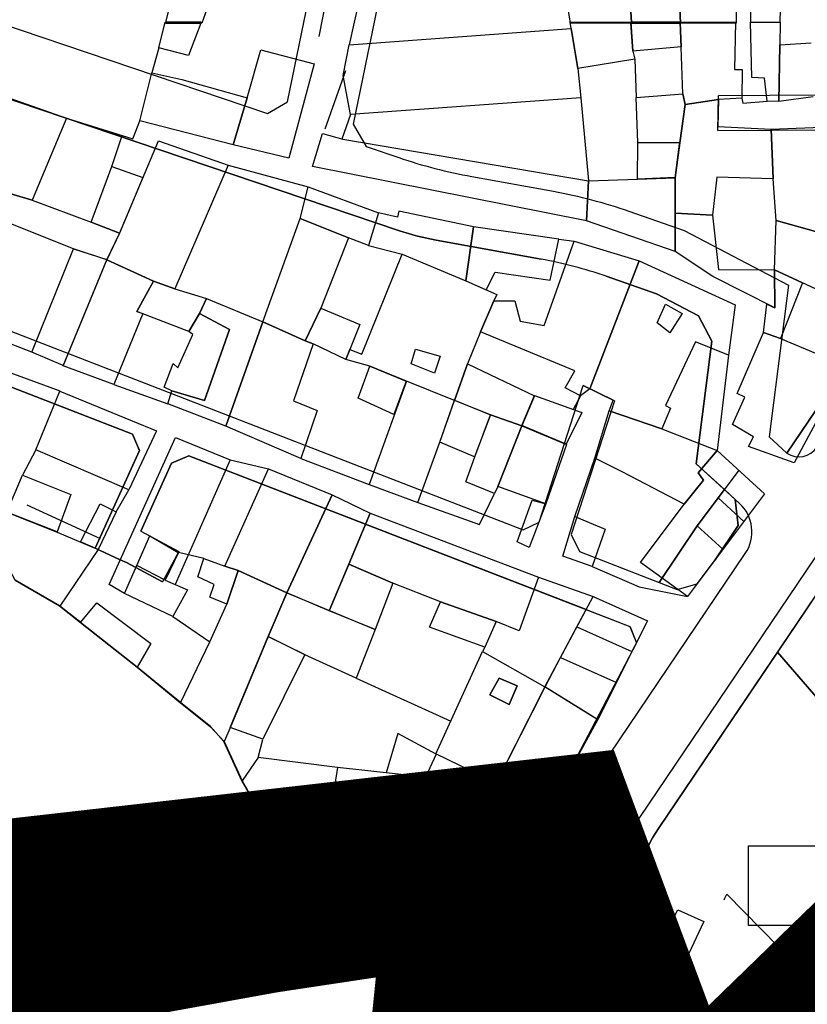
# Model space of a CAD drawing. Units: millimetres. Extents: x -2977 to 2504, y 1568 to 8727.
# Drawn here: x -967 to -876, y 4131 to 4245 of the extents above; entities that cross this region are included whole.
import ezdxf

# ---------------------------------------------------------------- set-up
doc = ezdxf.new("R2010")
doc.units = ezdxf.units.MM
doc.linetypes.add('ACAD_ISO02W100', pattern=[15, 12, -3])
doc.linetypes.add('ACAD_ISO09W100', pattern=[45, 24, -3, 6, -3, 6, -3])
doc.layers.add('CADR', color=7, linetype='Continuous')
doc.layers.add('P001', color=50, linetype='Continuous')

msp = doc.modelspace()

# ---------------------------------------------------------------- hatches: boundary and pattern name
at = {"layer": 'CADR', "ltscale": 100}
h = msp.add_hatch(color=251, dxfattribs=at)
h.dxf.hatch_style = 1
edge = h.paths.add_edge_path()
edge.add_arc((-876.2314343342955, 4140.330738895865), 31.99999999993431, 178.7710801217533, 197.9026478238187, ccw=False)
edge.add_line((-908.2240738700002, 4141.017044610727), (-910.1012462097074, 4142.788849774664))
edge.add_line((-910.1012462097074, 4142.788849774664), (-914.2524284555202, 4111.364951641217))
edge.add_line((-914.2524284555202, 4111.364951641217), (-909.2251585372812, 4111.242552914109))
edge.add_line((-909.2251585372812, 4111.242552914109), (-906.6820006995781, 4130.493919896345))

# ---------------------------------------------------------------- linework, layer by layer
at = {"color": 240, "linetype": 'ACAD_ISO02W100', "lineweight": 90, "true_color": 0xed1f24, "const_width": 20}
msp.add_lwpolyline([(-917.4202228042705, 4115.585055222735), (-914.3601549170853, 4146.061996272299), (-938.667048513511, 4142.392200093251), (-967.5647595671471, 4137.154420758598), (-972.9369140313938, 4136.446246573236), (-990.3766602291726, 4141.87734005088), (-997.3766418479208, 4147.733347507194), (-1012.640622547216, 4169.576512586791), (-1024.290509811894, 4187.301336912438), (-1013.118016135035, 4214.387502461206), (-995.8407225180708, 4264.647008369677), (-982.7864342312678, 4260.817609003745), (-973.0899813493888, 4292.689769910183), (-967.6350510351767, 4308.472718110774), (-949.5995103827445, 4343.850346416701), (-975.25917009759, 4364.543098755646), (-993.8354865580914, 4387.140842200723), (-943.1608237823821, 4416.933074303903), (-862.481209818041, 4466.927564817946)], dxfattribs=at)
at = {"layer": 'CADR', "color": 251, "ltscale": 100, "extrusion": (-0.0008075802919268002, 0.0013834629127887, 0.9999987169213974)}
for p, q in [((-924.9729499640032, 4259.315836444415), (-928.0969020102723, 4245.04784768346)), ((-882.2849663191103, 4252.248876190662), (-882.1339688495593, 4245.047883197582)), ((-878.6859699739232, 4245.047885863492), (-878.6459694714374, 4246.543884463992)), ((-928.0971902272522, 4245.047395857434), (-928.6732427969191, 4242.416397930041)), ((-903.0644052140503, 4245.047415200538), (-896.0053077206333, 4245.047420654829)), ((-902.9572505337512, 4244.299415998077), (-903.0644052140503, 4245.047415200538)), ((-896.0053077206333, 4245.047420654829), (-895.7802537804323, 4241.669424061582)), ((-890.3181966871573, 4245.047425050207), (-883.8738768182325, 4245.047430029522)), ((-890.1792554390943, 4242.156427923973), (-890.3181966871573, 4245.047425050207)), ((-883.8738768182325, 4245.047430029522), (-884.0002583440012, 4239.573435169562)), ((-882.1347190247702, 4245.047431372024), (-878.6867101391631, 4245.047434036537)), ((-882.0002593260813, 4238.615437632345), (-882.1347190247702, 4245.047431372024)), ((-882.1339688495593, 4245.047883197582), (-878.6859699739232, 4245.047885863492)), ((-878.6867101391631, 4245.047434036537), (-878.7582590789623, 4242.401436513207)), ((-928.6732427969191, 4242.416397930506), (-902.9572505337512, 4244.299415998077)), ((-902.1712523838592, 4239.674421032341), (-902.9572505337512, 4244.299415998077)), ((-902.9572505337512, 4244.299415998077), (-902.1712523837432, 4239.674421032341)), ((-929.3812437874822, 4238.87140077577), (-928.6732427969191, 4242.416397930506)), ((-878.7582590789623, 4242.401436513207), (-878.8602613085034, 4235.834442719735)), ((-878.8602613083872, 4235.834442719735), (-878.7582590789623, 4242.401436514139)), ((-878.7582590789623, 4242.401436514139), (-875.1172601763483, 4242.66243907801)), ((-950.7672357130882, 4242.065381194383), (-951.5862364496663, 4239.152383349288)), ((-940.5212410524343, 4236.26639466026), (-938.9422396494863, 4241.832390554167)), ((-938.9422396494863, 4241.832390554167), (-932.7472422323283, 4240.199396903544)), ((-895.7802537804323, 4241.669424061582), (-895.5552541754532, 4240.735425129917)), ((-889.9812573728934, 4236.731433268554), (-890.1792554390943, 4242.156427923973)), ((-932.7472422323283, 4240.199396903544), (-935.6702450382384, 4229.28940508553)), ((-895.5552541754532, 4240.735425129917), (-902.1712523838592, 4239.674421032341)), ((-895.5552541755692, 4240.735425129917), (-895.3882557612462, 4236.291429511653)), ((-952.9622379160803, 4233.594387604773), (-951.5862364497823, 4239.152383349288)), ((-951.5862364497823, 4239.152383349288), (-948.1102378470914, 4238.386386768344)), ((-902.1712523837432, 4239.674421032341), (-901.8012536785193, 4236.266424579464)), ((-884.0002583440012, 4239.573435169562), (-883.1282586411194, 4239.536435880616)), ((-883.1282586411194, 4239.536435880616), (-883.1552597687203, 4236.238439015029)), ((-948.1102378470914, 4238.386386768344), (-940.5212410524343, 4236.26639466026)), ((-928.5362456230303, 4234.343405761674), (-929.3812437874822, 4238.87140077577)), ((-880.5072598308413, 4238.564438833773), (-882.0002593260813, 4238.615437632345)), ((-880.2282608483304, 4235.874441624071), (-880.5072598308413, 4238.564438833773)), ((-970.8132308544682, 4237.194370365618), (-961.4592350415271, 4233.895380751148)), ((-895.3882557612462, 4236.291429510724), (-889.9812573728934, 4236.731433267157)), ((-889.7202578900701, 4235.477434670005), (-889.9812573728934, 4236.731433268554)), ((-889.9812573728934, 4236.731433267157), (-889.7158640797802, 4235.479886802295)), ((-940.5212410524343, 4236.26639466026), (-942.1282424058384, 4230.817398633726)), ((-942.1282424058384, 4230.817398633726), (-940.5212410524343, 4236.26639466026)), ((-940.5212410524343, 4236.26639466026), (-940.5212410524343, 4236.26639466026)), ((-901.8012536785193, 4236.266424579464), (-928.5362456230303, 4234.343405761674)), ((-901.8012536786352, 4236.266424578997), (-900.9212572808703, 4226.644434467342)), ((-895.1992576217833, 4231.070434653583), (-895.3882557612462, 4236.291429510724)), ((-885.8732589382062, 4236.076437069021), (-889.7202578900701, 4235.477434670005)), ((-889.7202578900701, 4235.477434670005), (-885.8732589382062, 4236.076437069021)), ((-885.8732589382062, 4236.076437069021), (-885.9382599998592, 4232.933440028142)), ((-883.1552597687203, 4236.238439015029), (-885.8732589382062, 4236.076437069021)), ((-883.1552597687203, 4236.238439014099), (-883.0142600153433, 4235.655439680826)), ((-883.0142600153433, 4235.655439680826), (-880.2282608483304, 4235.874441624071)), ((-878.8602613085034, 4235.834442719735), (-880.2282608483304, 4235.874441624071)), ((-874.8782624176324, 4236.383445271674), (-878.8602613083872, 4235.834442719735)), ((-889.7158640797802, 4235.479886802295), (-890.3397471441513, 4231.047715018885)), ((-890.3382592141952, 4231.04943843038), (-889.7202578900701, 4235.477434670005)), ((-961.4592350415271, 4233.895380751148), (-965.4672370022254, 4224.411386729601)), ((-961.4592350415271, 4233.895380750682), (-953.7662383709194, 4231.513388974974)), ((-953.7662383709194, 4231.513388974974), (-952.9622379160803, 4233.594387604773)), ((-942.1282424058384, 4230.817398633726), (-952.9622379160803, 4233.594387604773)), ((-928.5362456230303, 4234.343405761674), (-929.5471012244323, 4231.483557104983)), ((-932.9232462727323, 4228.306408150505), (-931.7852453299654, 4232.119405380832)), ((-931.7852453299654, 4232.119405380832), (-929.4042463338792, 4231.459407851484)), ((-885.9382599998592, 4232.933440028142), (-879.7312621317194, 4232.620445122394)), ((-879.7312621317194, 4232.620445122859), (-872.8892642618243, 4232.913450129712)), ((-879.7312621317194, 4232.620445122394), (-879.497264187559, 4226.875450800556)), ((-879.497264187559, 4226.875450801022), (-879.7312621317194, 4232.620445122859)), ((-956.1992386871802, 4228.293390176643), (-955.0150666218344, 4231.90006515003)), ((-955.3345102901892, 4220.553267052781), (-950.7982394199441, 4231.277391494169)), ((-950.7982394199441, 4231.277391494169), (-942.7102430298783, 4228.455400444949)), ((-929.4042463338792, 4231.459407851484), (-900.9212572808703, 4226.644434467342)), ((-890.3397471441513, 4231.047715018885), (-895.1992576217833, 4231.070434653583)), ((-890.3612213897372, 4230.885050282731), (-890.3382592141952, 4231.04943843038)), ((-935.6702450382384, 4229.28940508553), (-942.1282424058384, 4230.817398633726)), ((-890.886260427892, 4227.008441874208), (-890.3612213897372, 4230.885050282731)), ((-942.7102430298783, 4228.455400444949), (-948.9222459438113, 4214.119409363633)), ((-942.7102430297614, 4228.455400444485), (-933.4582469065292, 4225.960409981116)), ((-901.1632587955194, 4222.01943870672), (-932.9232462727323, 4228.306408150505)), ((-901.1632587955194, 4222.019438706256), (-900.9212572808703, 4226.644434466874)), ((-900.9212572808703, 4226.644434467342), (-901.1632587955194, 4222.01943870672)), ((-900.9212572808703, 4226.644434466874), (-895.2442590710793, 4226.821438685443)), ((-900.9212572808703, 4226.644434467342), (-900.9212572808703, 4226.644434467342)), ((-895.2442590710793, 4226.821438685443), (-890.886260427892, 4227.008441874676)), ((-890.886260427892, 4227.008441874676), (-890.8881435813473, 4222.906259634915)), ((-890.8877681428653, 4222.905827005311), (-890.886260427892, 4227.008441874208)), ((-886.0442619870971, 4227.06544556088), (-886.5462633399384, 4222.66444938482)), ((-879.497264187559, 4226.875450800556), (-886.0442619870971, 4227.06544556088)), ((-879.1592659566174, 4222.060455670498), (-879.497264187559, 4226.875450801022)), ((-965.4672370022254, 4224.411386729601), (-971.5832343823363, 4226.227380265866)), ((-971.5832343823363, 4226.227380265866), (-965.4672370022254, 4224.411386729601)), ((-934.3812478733103, 4222.281412789982), (-933.4582469065292, 4225.960409981582)), ((-933.4582469065292, 4225.960409981582), (-925.2752506245251, 4222.914419219745)), ((-965.4672370022254, 4224.411386729601), (-958.5902401334693, 4221.832394511821)), ((-960.6522405274532, 4218.73739587973), (-972.7502349208892, 4223.559381917037)), ((-922.9352513207211, 4223.108420841779), (-923.0962515082301, 4222.41142138458)), ((-914.2672547736522, 4221.290429279125), (-922.9352513207211, 4223.108420841779)), ((-938.6902505972043, 4210.297420927707), (-934.3812478733103, 4222.281412790448)), ((-928.7722504836363, 4220.013419293717), (-934.3812478733103, 4222.281412789982)), ((-934.3812478733103, 4222.281412790448), (-928.7722504835203, 4220.013419293251)), ((-925.2752506245251, 4222.914419219745), (-926.4612515411661, 4219.131421922158)), ((-925.2752506245251, 4222.914419219745), (-926.4612515411661, 4219.131421922158)), ((-923.0962515082301, 4222.41142138458), (-925.2752506245251, 4222.914419219745)), ((-890.8792633783391, 4218.451450068421), (-901.1632587955194, 4222.019438706256)), ((-890.8881435813473, 4222.906259634915), (-890.8792633783391, 4218.451450068421)), ((-890.8792633783391, 4218.451450068887), (-890.8877681428653, 4222.905827005777)), ((-890.8877681428653, 4222.905827005777), (-886.5462633399384, 4222.664449384352)), ((-886.5462633399384, 4222.66444938482), (-890.8877681428653, 4222.905827005311)), ((-886.5462633399384, 4222.664449384352), (-885.8512657344193, 4216.372455942362)), ((-879.3422678691661, 4216.337461004883), (-879.1592659566174, 4222.060455670498)), ((-872.6642687118233, 4220.211462458979), (-879.1592659566174, 4222.060455670498)), ((-879.1592659566174, 4222.060455670498), (-872.6642687117071, 4220.211462458979)), ((-958.5902401334693, 4221.832394511821), (-955.3212416367692, 4220.563398252625)), ((-915.1442566446583, 4215.030434591148), (-914.2672547736522, 4221.290429279125)), ((-914.2672547736522, 4221.290429279125), (-915.1442566446583, 4215.030434591148)), ((-904.3832584796562, 4219.889438258402), (-914.2672547736522, 4221.290429279125)), ((-955.3212416367692, 4220.563398252625), (-956.7722422217573, 4217.49240007057)), ((-956.7722422218742, 4217.492400071034), (-955.3345102901892, 4220.553267052781)), ((-928.7722504835203, 4220.013419293251), (-931.9542522482893, 4211.880424617708)), ((-926.4612515411661, 4219.131421922158), (-928.7722504836363, 4220.013419293717)), ((-906.0772613855163, 4209.852446554146), (-902.6002591394442, 4219.661439852242)), ((-905.3732597985161, 4215.124442051548), (-904.3832584796562, 4219.889438258402)), ((-904.3832584795391, 4219.889438257004), (-902.6002591394442, 4219.661439852242)), ((-902.6002591394442, 4219.661439852242), (-895.0512623915072, 4217.367447881878)), ((-956.7722422217573, 4217.49240007057), (-960.6522405274532, 4218.73739587973)), ((-926.4612515411661, 4219.131421922158), (-922.5202531652844, 4218.147425910376)), ((-886.5182657989294, 4215.553456211381), (-890.8792633783391, 4218.451450068887)), ((-961.8612447972503, 4205.201407900464), (-956.7722422217573, 4217.49240007057)), ((-951.3592448413924, 4215.012406625703), (-956.7722422218742, 4217.492400071034)), ((-956.7722422217573, 4217.49240007057), (-951.3592448412762, 4215.012406625703)), ((-927.2052556420763, 4206.525433411272), (-922.5202531654013, 4218.14742590991)), ((-922.5202531652844, 4218.147425910376), (-915.1442566446583, 4215.030434591148)), ((-922.5202531654013, 4218.14742590991), (-915.1442566445421, 4215.030434591148)), ((-900.7722656375354, 4202.532457656145), (-895.0512623915072, 4217.367447881878)), ((-895.0512623915072, 4217.367447881878), (-900.7722656374194, 4202.532457656145)), ((-895.0512623915072, 4217.367447881878), (-883.9072677786553, 4212.279461361384)), ((-885.8512657344193, 4216.372455942362), (-879.3422678691661, 4216.337461004883)), ((-879.3422678691661, 4216.337461004883), (-876.1259950500762, 4214.816528791014)), ((-879.3402694002814, 4211.894465259194), (-879.3422678691661, 4216.337461004883)), ((-879.3422678691661, 4216.337461004883), (-879.3402694003973, 4211.894465258729)), ((-879.3422678691661, 4216.337461004883), (-879.3422678691661, 4216.337461004883)), ((-868.1512733384823, 4211.05447470761), (-879.3422678691661, 4216.337461004883)), ((-951.3592448412762, 4215.012406625703), (-953.3012454167563, 4211.504408483312)), ((-953.3012454168722, 4211.504408482845), (-951.3592448412762, 4215.012406625703)), ((-948.9222459438113, 4214.119409363633), (-951.3592448413924, 4215.012406625703)), ((-951.3592448412762, 4215.012406625703), (-948.9222459436942, 4214.119409363633)), ((-915.1442566446583, 4215.030434591148), (-912.8056469601672, 4214.013167864561)), ((-915.1442566445421, 4215.030434591148), (-911.5572583525293, 4213.468438858084)), ((-912.8056469601672, 4214.013167864561), (-911.7692573937902, 4216.050436223775)), ((-911.7692573937902, 4216.050436223775), (-905.3732597985161, 4215.124442051548)), ((-879.3402694003973, 4211.894465258729), (-886.5182657989294, 4215.553456211381)), ((-948.9222459436942, 4214.119409363633), (-945.2262475349792, 4212.999413291374)), ((-876.1259950500762, 4214.816528791014), (-878.6512708437024, 4208.357469175859)), ((-946.0362478767142, 4211.240414348349), (-945.2262475348632, 4212.99941329091)), ((-945.2262475349792, 4212.999413291374), (-946.0362478768313, 4211.240414348349)), ((-945.2262475348632, 4212.99941329091), (-938.6902505969713, 4210.297420927242)), ((-913.4362592286282, 4209.147441542159), (-911.9132584927222, 4212.724439295393)), ((-911.9132584927222, 4212.724439294927), (-913.4362592286282, 4209.147441541228)), ((-911.5572583525293, 4213.468438858084), (-911.9132584927222, 4212.724439294927)), ((-911.9132584927222, 4212.724439295393), (-909.4872592807601, 4212.733441161841)), ((-909.4872592807601, 4212.733441161841), (-908.8372603037951, 4210.379443917342)), ((-931.9542522482893, 4211.880424617708), (-933.7992529482663, 4208.102426807312)), ((-933.7992529482663, 4208.102426807312), (-931.9542522482893, 4211.880424617708)), ((-931.9542522482893, 4211.880424617708), (-927.4582543756203, 4209.961429928813)), ((-883.9072677786553, 4212.279461361384), (-884.7132695394191, 4206.406466359656)), ((-880.6252699673732, 4209.033467004459), (-880.2366168298843, 4212.355394969146)), ((-880.2366168298843, 4212.355394969146), (-879.3402694002814, 4211.894465259194)), ((-952.6242457230203, 4211.256409242667), (-955.9902474571802, 4203.037414507393)), ((-953.3012454167563, 4211.504408483312), (-952.6242457230203, 4211.256409242667)), ((-947.2662481876412, 4209.174415375488), (-953.3012454168722, 4211.504408482845)), ((-947.2662481876412, 4209.174415375488), (-946.0362478768313, 4211.240414348814)), ((-946.0362478768313, 4211.240414348349), (-947.2662481876412, 4209.174415375488)), ((-942.5492496454483, 4209.407418796245), (-946.0362478767142, 4211.240414348349)), ((-946.0362478768313, 4211.240414348814), (-942.5492496454483, 4209.407418795779)), ((-965.4872430795892, 4206.754403611563), (-972.4012398825812, 4209.489395652814)), ((-945.4602515326201, 4201.175424425781), (-942.5492496454483, 4209.407418796245)), ((-942.5492496454483, 4209.407418795779), (-945.4602515326201, 4201.175424425781)), ((-938.6902505969713, 4210.297420927242), (-942.9722533705733, 4198.195429199759)), ((-942.9722533705733, 4198.195429200224), (-938.6902505969713, 4210.297420928171)), ((-933.7992529482663, 4208.102426807312), (-938.6902505972043, 4210.297420927707)), ((-938.6902505969713, 4210.297420928171), (-933.7992529482663, 4208.10242680778)), ((-927.4582543756203, 4209.961429928813), (-929.0732552451173, 4205.909432557795)), ((-908.8372603037951, 4210.379443917342), (-906.0772613855163, 4209.852446554146)), ((-948.5532492214202, 4204.955418418544), (-946.8132484535543, 4208.831416054081)), ((-946.8132484535543, 4208.831416054081), (-947.2662481876412, 4209.174415375488)), ((-947.2662481876412, 4209.174415375488), (-947.2662481876412, 4209.174415375488)), ((-913.4362592286282, 4209.147441541228), (-914.9612600207413, 4205.405443945352)), ((-902.5112643499251, 4204.623454312712), (-913.4362592286282, 4209.147441542159)), ((-883.7002713895724, 4201.995471364737), (-880.6252699674892, 4209.033467004925)), ((-880.6252699674892, 4209.033467004925), (-878.6512708438183, 4208.357469175859)), ((-878.6512708437024, 4208.357469175859), (-880.6252699673732, 4209.033467004459)), ((-878.6512708438183, 4208.357469175859), (-871.0912744107281, 4205.160478076815)), ((-932.8512533769333, 4207.755427871283), (-935.1572549149953, 4201.109432449948)), ((-932.8512533770502, 4207.755427871749), (-933.7992529482663, 4208.102426807312)), ((-933.7992529482663, 4208.10242680778), (-932.8512533769333, 4207.755427871283)), ((-929.0732552451173, 4205.909432557795), (-932.8512533770502, 4207.755427871749)), ((-929.0732552451173, 4205.909432557329), (-928.6042021662083, 4207.082758039154)), ((-928.6042021662083, 4207.082758039154), (-927.2052556420763, 4206.525433411272)), ((-888.5032677677314, 4207.961461942095), (-891.9892691751102, 4200.577466315042)), ((-884.7132695394191, 4206.406466359656), (-888.5032677677314, 4207.961461942095)), ((-926.2952564163222, 4205.139435441617), (-929.0732552451173, 4205.909432557329)), ((-884.7132695394191, 4206.40646635919), (-885.9972729276724, 4195.357475940987)), ((-962.2162457031752, 4202.235410463914), (-969.9912421857091, 4205.0864017279)), ((-955.9902474571802, 4203.037414507393), (-961.8612447972503, 4205.201407900464)), ((-950.1522494712933, 4202.717419323895), (-949.0822488806532, 4205.444417542696)), ((-949.0822488806532, 4205.444417542696), (-948.5532492214202, 4204.955418418544)), ((-922.0502583975992, 4203.406440379481), (-926.2952564163222, 4205.139435441617)), ((-914.9612600207413, 4205.405443945352), (-916.4522609913342, 4201.177446838386)), ((-916.4522609913342, 4201.177446838386), (-914.9612600207413, 4205.405443945352)), ((-914.9612600207413, 4205.405443945352), (-907.2012638201793, 4201.722453464206)), ((-871.0912744107281, 4205.160478076815), (-877.0632763338592, 4193.927484211429)), ((-903.6332646728354, 4202.624455359682), (-902.5112643499251, 4204.623454312712)), ((-955.9902474571802, 4203.037414506925), (-949.7222502844031, 4200.764421525793)), ((-949.2642499138692, 4202.273420435294), (-950.1522494712933, 4202.717419323895)), ((-922.0502583975992, 4203.406440379947), (-926.3602611214242, 4191.422448517207)), ((-916.4522609913342, 4201.177446838386), (-922.0502583975992, 4203.406440379481)), ((-916.4522609913342, 4201.177446838851), (-922.0502583975992, 4203.406440379947)), ((-901.8462655750423, 4201.69745762638), (-903.6332646728354, 4202.624455359682)), ((-900.7722656374194, 4202.532457656145), (-901.8462655750423, 4201.69745762638)), ((-898.0662669754913, 4201.210461014334), (-901.5564138927823, 4202.915547779214)), ((-949.7222502844031, 4200.76442152626), (-949.2642499137523, 4202.273420435294)), ((-949.2642499137523, 4202.273420435294), (-945.4602515326201, 4201.175424425781)), ((-945.4602515326201, 4201.175424425781), (-949.2642499138692, 4202.273420435294)), ((-907.2012638201793, 4201.722453464206), (-908.6662645419212, 4198.241455663845)), ((-901.8462655750423, 4201.69745762638), (-902.6980836485834, 4200.110197951469)), ((-884.2252724671362, 4198.371474425227), (-882.8112718324503, 4201.55147247567)), ((-882.8112718324503, 4201.55147247567), (-883.7002713895724, 4201.995471364737)), ((-942.9722533705733, 4198.195429199759), (-949.7222502844031, 4200.76442152626)), ((-935.1572549149953, 4201.109432449948), (-932.3822561989164, 4200.009435648016)), ((-918.1602621075092, 4196.321450165391), (-916.4522609913342, 4201.177446838851)), ((-912.3032629208265, 4199.503451646689), (-916.4522609913342, 4201.177446838386)), ((-898.5522672403692, 4199.981461814989), (-898.0662669754913, 4201.210461014334)), ((-891.419269469575, 4200.262467056431), (-892.4092699660773, 4197.884468567475)), ((-891.9892691751102, 4200.577466315042), (-891.419269469575, 4200.262467056431)), ((-932.3822561989164, 4200.009435648016), (-934.2912574930904, 4194.446439496159)), ((-914.1292640082622, 4194.619454909965), (-912.3032629209424, 4199.50345164762)), ((-908.6662645419212, 4198.241455663845), (-912.3032629208265, 4199.503451646689)), ((-912.3032629209424, 4199.50345164762), (-908.6662645418053, 4198.241455664775)), ((-900.1892686005542, 4194.484465810388), (-898.5522672403692, 4199.981461814989)), ((-892.4092699660773, 4197.884468567475), (-898.5522672403692, 4199.981461814989)), ((-898.5522672403692, 4199.981461814989), (-892.4092699660773, 4197.884468567475)), ((-934.2912574930904, 4194.446439496159), (-942.9722533705733, 4198.195429200224)), ((-908.6662645418053, 4198.241455664775), (-911.4502660626404, 4191.192460259806)), ((-911.450266062524, 4191.192460258875), (-908.6662645416882, 4198.24145566431)), ((-908.6662645416882, 4198.24145566431), (-903.4932669753991, 4196.074461735237)), ((-908.6662645416882, 4198.24145566431), (-908.6662645416882, 4198.24145566431)), ((-892.4092699660773, 4197.884468567475), (-885.9972729276724, 4195.357475941453)), ((-881.782273755301, 4196.94447767866), (-884.2252724671362, 4198.371474425227)), ((-956.5222552815771, 4179.825436310759), (-948.8232519204123, 4196.866425950929)), ((-948.8232519204123, 4196.866425950929), (-942.4802548796963, 4194.281433327041)), ((-882.3742739517563, 4195.814478303224), (-881.782273755301, 4196.94447767866)), ((-920.7122636847282, 4189.328454886015), (-918.1602621075092, 4196.321450165391)), ((-903.4932669753991, 4196.074461735237), (-905.8602685836461, 4189.166466517757)), ((-877.0632763338592, 4193.927484211429), (-882.3742739517563, 4195.814478303224)), ((-965.0182471352252, 4195.428414813626), (-966.5752476358414, 4192.501416410238)), ((-934.2912574930904, 4194.446439496159), (-926.3602611213082, 4191.422448517672)), ((-915.1622646644332, 4191.737456869718), (-914.1292640082622, 4194.619454909965)), ((-902.5052701785553, 4187.712470500648), (-900.1892686005542, 4194.484465809457)), ((-897.0102701810042, 4192.906469776677), (-900.1892686005542, 4194.484465810388)), ((-885.9972729276724, 4195.357475941453), (-888.2112730988395, 4192.765476709616)), ((-888.2112730988395, 4192.765476709616), (-885.9972729276724, 4195.357475940521)), ((-885.9972729276724, 4195.357475940521), (-880.5092764444503, 4190.344484979203)), ((-942.4802548796963, 4194.281433327041), (-948.8824678592002, 4179.834591134835)), ((-942.4802548796963, 4194.281433327041), (-938.0362566823692, 4193.255437740974)), ((-943.0872589288133, 4181.955444652504), (-938.0362566824854, 4193.255437741439)), ((-938.0362566824854, 4193.255437741439), (-930.6392601386272, 4190.225446357776)), ((-889.8522738060074, 4189.160478891723), (-897.0102701810042, 4192.906469776677)), ((-888.2112730988395, 4192.765476709616), (-887.5972735883054, 4191.926477988168)), ((-887.5972735883054, 4191.926477988168), (-888.2112730988395, 4192.765476709616)), ((-926.3602611214242, 4191.422448517207), (-920.7122636847282, 4189.328454886015)), ((-911.8262662268332, 4190.360460765578), (-915.1622646644332, 4191.737456869718)), ((-911.4502660626404, 4191.192460259806), (-911.8262662268332, 4190.360460765578)), ((-905.8602685836461, 4189.166466517757), (-911.450266062524, 4191.192460258875)), ((-887.5972735883054, 4191.926477988168), (-889.8522738060074, 4189.160478891723)), ((-889.85227380589, 4189.160478892188), (-887.5972735883054, 4191.926477988168)), ((-955.7152526422963, 4188.249428871005), (-954.2292522516893, 4190.789427588146)), ((-930.6392601386272, 4190.225446357776), (-935.9232623282674, 4178.86945314185)), ((-935.9232623282674, 4178.869453142315), (-930.6392601385103, 4190.225446358241)), ((-930.6392601385103, 4190.225446358241), (-926.2612622937972, 4188.113451762041)), ((-913.5532668988544, 4186.775462862022), (-911.8262662268332, 4190.360460765578)), ((-880.5092764444503, 4190.344484979203), (-889.4462776332011, 4178.436489468822)), ((-920.7122636846123, 4189.328454886481), (-913.5532668988544, 4186.775462862022)), ((-894.8852744969863, 4182.391481481875), (-889.85227380589, 4189.160478892188)), ((-968.3762485308191, 4188.199419136543), (-962.5552512211814, 4185.90042583543)), ((-926.2612622937972, 4188.113451762041), (-928.7362635359252, 4182.166455540258)), ((-928.7362635359252, 4182.166455540258), (-926.2612622937972, 4188.113451762041)), ((-926.2612622937972, 4188.113451762041), (-906.7352712208033, 4180.684473958715)), ((-962.5552512211814, 4185.90042583543), (-957.7882534713804, 4183.881431450054)), ((-954.7452562239573, 4178.77243869045), (-951.7892548862233, 4185.452434582088)), ((-951.7892548862233, 4185.452434582088), (-948.4872566241622, 4183.533438969787)), ((-957.7882534713804, 4183.881431450054), (-962.2572542708454, 4177.331434265162)), ((-957.7882534714972, 4183.881431449588), (-955.2255387817363, 4182.695591278292)), ((-948.4872566241622, 4183.533438969787), (-950.0172572309473, 4180.324440858711)), ((-945.5242578262782, 4182.849441914271), (-948.4872566242793, 4183.533438970719)), ((-946.2402583327003, 4180.701443415985), (-945.5242578262782, 4182.849441914271)), ((-945.5242578262782, 4182.849441914271), (-943.0872589288133, 4181.955444652971)), ((-943.0872589288133, 4181.955444652971), (-941.5682595954363, 4181.458446302369)), ((-941.5682595953201, 4181.458446302369), (-943.0872589288133, 4181.955444652504)), ((-931.0122646556792, 4176.762458952528), (-928.7362635359252, 4182.166455540258)), ((-928.7362635359252, 4182.166455540258), (-931.0122646556792, 4176.762458952528)), ((-928.7362635359252, 4182.166455540258), (-923.6412659505231, 4179.980461569421)), ((-928.7362635359252, 4182.166455540258), (-928.7362635359252, 4182.166455540258)), ((-923.6412659505231, 4179.980461569421), (-928.7362635359252, 4182.166455540258)), ((-900.4872728380233, 4181.904477618085), (-895.0632754175542, 4179.550484062091)), ((-889.4462776332011, 4178.436489468822), (-894.8852744969863, 4182.391481481875)), ((-941.5682595954363, 4181.458446302369), (-942.8902605078272, 4177.559449011843)), ((-942.8902605077103, 4177.559449012309), (-941.5682595954363, 4181.458446302835)), ((-935.9232623282674, 4178.86945314185), (-941.5682595953201, 4181.458446302369)), ((-941.5682595954363, 4181.458446302835), (-935.9232623282674, 4178.869453142315)), ((-962.2572542708454, 4177.331434265162), (-967.4222515556123, 4180.323427410714)), ((-954.7452562239573, 4178.772438691381), (-956.5222552815771, 4179.825436310759)), ((-950.0172572309473, 4180.324440858711), (-947.4462584507503, 4179.217443904292)), ((-948.8824678592002, 4179.834591134835), (-947.4462584507503, 4179.217443904757)), ((-944.3462592467054, 4179.841445702978), (-946.2402583327003, 4180.701443415985)), ((-944.8532595913944, 4178.361446727916), (-944.3462592467054, 4179.841445702978)), ((-923.6412659505231, 4179.980461569421), (-925.6752671433003, 4174.593465153044)), ((-918.1002685019132, 4177.819467917469), (-923.6412659505231, 4179.980461569421)), ((-906.7352712208033, 4180.684473958715), (-908.9792726318212, 4174.465478176169)), ((-906.7352712208033, 4180.684473957785), (-900.389274066905, 4178.430481017951)), ((-949.1212589795553, 4176.097445595927), (-954.7452562239573, 4178.77243869045)), ((-949.1212589795553, 4176.097445595462), (-954.7452562239573, 4178.772438691381)), ((-947.4462584507503, 4179.217443904292), (-949.1212589795553, 4176.097445595927)), ((-947.4462584507503, 4179.217443904757), (-949.1212589795553, 4176.097445595462)), ((-935.9232623282674, 4178.869453142315), (-938.0702633800772, 4173.784456349827)), ((-938.0702633799604, 4173.784456349827), (-935.9232623282674, 4178.869453142315)), ((-935.9232623282674, 4178.869453142315), (-925.6752671433003, 4174.593465153044)), ((-931.0122646556792, 4176.762458952528), (-935.9232623282674, 4178.869453142315)), ((-895.0632754175542, 4179.550484062091), (-889.4462776332011, 4178.436489468358)), ((-959.8182557284683, 4175.409437989734), (-962.2572542708454, 4177.331434266094)), ((-942.8902605078272, 4177.559449011843), (-944.8532595913944, 4178.361446727916)), ((-944.8382613812662, 4173.180451697122), (-942.8902605077103, 4177.559449012309)), ((-911.6192714090082, 4175.515475131954), (-918.1002685019132, 4177.819467917469)), ((-925.6752671433003, 4174.593465153044), (-931.0122646556792, 4176.762458952528)), ((-949.1212589796721, 4176.097445596393), (-944.8382613811502, 4173.180451698053)), ((-908.9792726318212, 4174.465478176169), (-911.6192714090082, 4175.515475131954)), ((-925.6752671433003, 4174.593465153044), (-927.8562683712312, 4168.96546885363)), ((-948.2342627112612, 4166.106455842882), (-944.8382613812662, 4173.180451697122)), ((-938.0702633800772, 4173.784456349827), (-942.4752655850111, 4163.216463058639)), ((-933.8192654906393, 4171.682461645372), (-938.0702633799604, 4173.784456349827)), ((-927.8562683712312, 4168.96546885363), (-933.8192654906393, 4171.682461645372)), ((-912.9632719901942, 4172.557476923253), (-913.2102720859782, 4172.045477223501)), ((-953.2642596457242, 4170.242447999224), (-948.2342627112612, 4166.106455842882)), ((-927.8562683713474, 4168.96546885363), (-916.8902303668522, 4163.957747508224)), ((-911.6192778741333, 4156.752493087585), (-905.9672758592142, 4167.94948673892)), ((-905.9672758592142, 4167.94948673892), (-899.8672791561203, 4164.154495084576)), ((-944.7642648022243, 4163.322461188221), (-948.2342627112612, 4166.106455842882)), ((-899.8672791561203, 4164.154495084576), (-904.5462805850052, 4155.578499677044)), ((-943.1972659056862, 4161.60246404485), (-944.7642648022243, 4163.322461188221)), ((-942.4752655850111, 4163.216463058639), (-943.1972659056862, 4161.60246404485)), ((-923.0582721458131, 4162.551478697837), (-924.3776004168992, 4157.985454000916)), ((-918.6152744164083, 4160.166484414052), (-923.0582721458131, 4162.551478697837)), ((-943.1972659058022, 4161.602464046246), (-941.1102681567511, 4157.044470020021)), ((-943.1972659058022, 4161.602464046246), (-941.1102681567511, 4157.044470020021)), ((-939.2542678280822, 4159.755468859721), (-938.6932672839703, 4161.865467274012)), ((-939.2542678280822, 4159.755468859721), (-941.1102681567511, 4157.044470020021)), ((-930.0472712275891, 4158.602477077779), (-939.2542678280822, 4159.755468859721)), ((-918.6152744164083, 4160.166484413587), (-919.8202749460563, 4157.489486045122)), ((-930.0472712275891, 4158.602477077779), (-930.9992730238102, 4152.488482193472)), ((-919.8202749460563, 4157.489486045122), (-930.0472712275891, 4158.602477077779)), ((-941.1102681567511, 4157.044470020021), (-937.8972711492183, 4151.400477904277)), ((-919.8202749460563, 4157.489486045122), (-921.3922756558843, 4153.941488225396)), ((-912.4882782303121, 4154.896494191058), (-911.6192778741333, 4156.752493087585)), ((-921.3922756558843, 4153.941488225396), (-912.4882782303121, 4154.896494191058)), ((-904.5462805850052, 4155.578499677044), (-912.4882782303121, 4154.896494191058)), ((-930.9992730238102, 4152.488482193472), (-921.3922756558843, 4153.941488225396)), ((-937.8972711492183, 4151.400477904277), (-930.9992730238102, 4152.488482193472))]:
    msp.add_line(p, q, dxfattribs=at)
at = {"layer": 'CADR', "color": 251, "ltscale": 100, "extrusion": (0.0060705187951193, 0.0359016378316187, 0.9993368907443404)}
msp.add_line((-931.2496111595622, 4248.238086386501), (-932.2156702563022, 4243.390331139706), dxfattribs=at)
at = {"layer": 'CADR', "color": 251, "ltscale": 100, "extrusion": (-0.003615389888186299, -0.006502815330037698, 0.9999723207913006)}
msp.add_line((-929.1113462605372, 4239.382084536284), (-931.5152993479362, 4232.630006131634), dxfattribs=at)
at = {"layer": 'CADR', "color": 251, "ltscale": 100}
for p, q in [((-885.9476025004492, 4232.481701998424), (-885.8648642045532, 4236.482347716961)), ((-885.9476025003332, 4232.481701998889), (-885.8648642046703, 4236.482347716961)), ((-928.2149270325981, 4233.209419156809), (-926.7226780803262, 4230.610572631854)), ((-926.7226780803262, 4230.610572631854), (-922.9399328072413, 4229.33335995759)), ((-898.8767218595694, 4215.570878441363), (-893.0408165014901, 4213.535495294641)), ((-877.7477014237172, 4214.542559279977), (-879.9971544776433, 4196.941395364154)), ((-877.918306081797, 4195.042478544089), (-874.5886109905641, 4199.97725180994)), ((-879.9971544776433, 4196.941395364154), (-877.918306081797, 4195.042478544089)), ((-877.9183060814482, 4195.042478544089), (-877.9183060814482, 4195.042478544089)), ((-888.4591227081924, 4193.835794529794), (-883.9181173184284, 4189.687828990083)), ((-883.486728266472, 4193.072492090903), (-888.3111787373293, 4186.64421337276)), ((-885.8989535019591, 4189.858352731831), (-882.9318365606102, 4187.148050264839)), ((-883.918117318311, 4189.68782898915), (-883.5600937038053, 4186.681069474585)), ((-883.443455705428, 4189.254250994801), (-883.9181173184284, 4189.687828990083)), ((-888.3111787373293, 4186.64421337276), (-885.3440617960962, 4183.933910905767)), ((-883.5600937038053, 4186.681069474585), (-886.2444208397153, 4182.702763526152)), ((-900.6854039741534, 4156.830840982881), (-882.7481315031273, 4183.414768411694)), ((-902.2810825076974, 4174.905668577563), (-895.8872844394152, 4172.036001554608)), ((-904.1645750184634, 4171.36661015396), (-897.6979758429891, 4168.464268508751)), ((-934.0298250070862, 4151.885136079426), (-906.5307706544504, 4155.32990529892)), ((-933.7040135642833, 4149.910318886779), (-905.1909347840203, 4153.482113570823)), ((-969.4513910127662, 4144.924895251554), (-941.7022783138184, 4150.619311007589)), ((-927.0819490247034, 4147.956912779167), (-1030.864949024757, 4119.175912779208)), ((-969.0493475688943, 4142.965721683495), (-941.3764668710153, 4148.644493814942)), ((-916.8149490247101, 4146.61791277948), (-927.0819490247034, 4147.956912779167)), ((-915.4759490247902, 4106.011912779335), (-916.8149490247101, 4146.61791277948)), ((-911.8942088604763, 4144.579878926659), (-932.4007677732823, 4142.011050120846)), ((-855.8459701867632, 4114.211759964387), (-884.8727251170294, 4143.906225164805)), ((-940.0732210805963, 4140.745225049006), (-967.4411737931753, 4135.129027412191))]:
    msp.add_line(p, q, dxfattribs=at)
at = {"layer": 'CADR', "color": 251, "ltscale": 100, "extrusion": (-0.02622635988120701, 0.01312267486040731, 0.9995698942304584)}
msp.add_line((-957.5171331031104, 4185.110303174622), (-966.0380679002353, 4189.04541273174), dxfattribs=at)
at = {"layer": 'CADR', "color": 251, "ltscale": 100}
for points in [[(1358.179577198454, 6356.319713464856, 4.4279e-12), (1366.738950658058, 6325.928417827386)], [(-940.6993447047512, 4333.90086431048), (-956.0296669690952, 4302.751633546697, 0.0430301320656253), (-962.2638713696592, 4286.742404600057), (-973.4800015627493, 4248.507009695668), (-972.1480646801733, 4245.948078957304), (-938.1497122765372, 4234.468816280281), (-935.8521548915971, 4235.788066019222), (-928.2382958408073, 4272.832049986265)], [(-920.4021033145343, 4271.221433119299), (-928.2149270324821, 4233.209419157274), (-926.7226780809083, 4230.610572633252), (-922.9399328072413, 4229.33335995759, 0.0365996111950458), (-914.4458387454592, 4227.142221250023), (-904.9992649374853, 4225.430161299567, -0.0390918495683374), (-896.2422036418081, 4223.124640005093), (-889.8469133116394, 4220.894160694826), (-877.7477014236013, 4214.542559279512)], [(-999.8591452504133, 4246.860793037724), (-999.8591452504133, 4246.860793037724), (-998.5549278066112, 4244.310211984824), (-1005.326518043884, 4222.405099545989, -0.024602947760242), (-1010.371516499793, 4208.541685826994), (-1020.657360505088, 4184.091196730184, 0.2499352891470352), (-1020.011618336904, 4177.063590587966), (-1000.212915097023, 4146.940677908631, 0.3070730220936355), (-967.0391303491863, 4133.169853844132), (-935.9358097824822, 4139.552589056), (-910.1012462093581, 4142.788849774201)], [(-1009.019475677641, 4185.96684915797), (-1000.963017318639, 4205.117863614962, 0.0246029477724543), (-995.9180188600533, 4218.981277340939), (-989.0772556490354, 4241.110154318541), (-986.5916667564393, 4242.381138586357), (-922.8601880832662, 4220.862731585197, 0.0365996111950417), (-918.6131410524342, 4219.767162231181), (-906.4259126321501, 4217.558396798942)], [(-975.0451291386362, 4211.934645431965), (-908.5241139608054, 4186.172883489553), (-906.6653396502463, 4187.058902407915), (-901.5564138925495, 4202.915547779678), (-897.9254550060812, 4201.141668315429), (-902.9290498488201, 4185.611939997796), (-901.9902854246413, 4183.642511172603), (-892.7526898246813, 4180.065044140361), (-888.3111787397731, 4186.64421337043), (-885.1692345339193, 4190.830657647839), (-888.4591227081924, 4193.835794530261), (-886.641367425103, 4208.059078113094), (-888.1586518489141, 4210.972554486161), (-893.0408164920602, 4213.535495289985), (-898.8767218507214, 4215.570878438104, 0.0390918496273696), (-906.425912634478, 4217.558396799408), (-918.6131410524342, 4219.767162231181, -0.0365996111950417), (-922.8601880832662, 4220.862731585197), (-986.5916667553911, 4242.381138586357)], [(-861.3169241338121, 4232.647085647948), (-860.2925310897504, 4231.234543372329), (-862.6424995458303, 4224.20492503551, -0.0678427493735297), (-874.5886109905641, 4199.97725180994), (-877.9183060814482, 4195.042478544089)], [(-967.4305513338272, 4180.337645729456), (-962.2655540540673, 4177.34565258204), (-959.8258125302473, 4175.422383519739), (-953.2718164600751, 4170.255393539939), (-948.2427239873302, 4166.120950855231), (-944.7727260961053, 4163.336956200573), (-943.2020595141312, 4161.612933264497), (-941.1094756835462, 4157.042739264585), (-937.8574959900081, 4151.330269656527, -0.0096701020341556), (-934.0298249997522, 4151.885136080358), (-912.4882782301952, 4154.896494191524), (-912.4882782301952, 4154.896494191524), (-912.4882782301952, 4154.896494191524), (-911.6282883248141, 4156.767928841908), (-905.9672758634063, 4167.94948672076), (-904.1645750057742, 4171.366610185161), (-902.2810825076974, 4174.905668577563), (-901.2153472080913, 4176.90817162293), (-947.2654358879752, 4194.742106039926), (-949.2817900473103, 4193.916847560938), (-952.8488970970593, 4186.021405588753), (-948.4386248303433, 4183.653709310956), (-950.3306455616923, 4180.129470733843), (-954.4996447896203, 4182.367637298919), (-955.2255389306313, 4182.695591279689), (-958.1380750846672, 4184.029593440157), (-953.0174612784842, 4195.363570414866), (-953.798645853074, 4197.27223880022), (-982.4230961389931, 4208.357702124782)], [(-844.1269569071094, 4166.625495290768), (-818.2505457854222, 4132.982820813462, -0.5569797716788623), (-820.9512788240181, 4125.823448627174), (-822.1219627454504, 4125.593808749608), (-824.2990770019912, 4125.089874986012, 0.0250300439502666), (-834.6603225887613, 4122.020878443878), (-839.5365862567062, 4120.172857049303), (-844.7760164489821, 4117.911668748046), (-848.185357748423, 4116.173616286285), (-851.1557639376351, 4114.618561253799, 0.0111877913017822), (-854.5657073585403, 4112.649537164169), (-877.0946746249774, 4098.959433880552, -0.4536683941407422), (-883.5527717880993, 4100.998010280458), (-896.8375532779703, 4131.295371605467, -0.2571547314905194), (-894.8827671104891, 4152.915562521584), (-872.6336125943433, 4185.889912995893, -0.4506963091655436), (-864.4622481815845, 4186.961197283968), (-855.209585767946, 4178.902993141591)], [(-878.4338836394104, 4100.485947817482), (-880.946205113441, 4101.278992446057), (-894.5479845064783, 4132.299301304307, -0.257154731493673), (-892.8103968020382, 4151.517248785507), (-869.5000399008943, 4186.064353825906), (-866.8731800000041, 4186.408741078258), (-856.6036831048632, 4177.46496914412), (-848.6695411464993, 4168.905872338369, -0.0229733048673977), (-845.7122633919441, 4165.406149831519), (-818.5936986944962, 4130.148515372919), (-819.3369509701242, 4128.178228198003), (-822.5400786750345, 4127.549906717531), (-824.7602280266672, 4127.036011677154, 0.0251093128844893), (-835.3465302424822, 4123.899628401652), (-840.2876009219412, 4122.027046246838), (-845.6273121527713, 4119.722579515922), (-849.1033660838232, 4117.950517536059), (-852.1001133448531, 4116.381672532216, 0.0112408892552426), (-855.6043177471813, 4114.358714878943), (-878.4338836394104, 4100.485947817482)], [(-892.198410148741, 4092.121703360147), (-891.2923761932263, 4094.991968765773), (-905.5379146096611, 4127.480438749224, -0.1091001136671857), (-908.2240738701162, 4141.017044610727, -0.1091001136671857)]]:
    msp.add_lwpolyline(points, format="xyb", dxfattribs=at)
for points in [[(-916.4312372136712, 4314.432633534458), (-917.6058157580062, 4317.343532473233, -0.0075654787266138), (-920.9157115900982, 4319.233122674666), (-922.8343624031493, 4320.328463422052, -0.0346003513506472), (-924.3297007354063, 4321.325164247222, -0.1384043736997421), (-927.4961043922324, 4324.862858790822, -0.0348599446896877), (-928.3269287018422, 4326.471492562361), (-929.1621246989903, 4328.408717378426), (-932.7958561228672, 4330.014851166783), (-940.8580501915512, 4333.578395301394), (-946.8209969321122, 4321.462459261447), (-949.5299226318114, 4315.400763793767), (-953.5239240217581, 4307.56576821712), (-957.3560096597153, 4299.947737146552, 0.0204673115424159), (-960.4324747352011, 4292.364533537451), (-961.1672855633162, 4289.093328296125), (-964.2772155171353, 4275.511293302674), (-973.4284373718631, 4248.407944045413), (-972.1480646797081, 4245.94807895777), (-938.1497122760713, 4234.468816279817), (-935.8521548914812, 4235.788066019688), (-928.2382958405742, 4272.832049987197, -0.0205740792681136), (-926.0932374816712, 4281.453446254983)], [(-943.2057272001491, 4161.616959054872), (-944.7727261007624, 4163.336956200108), (-948.2427240017653, 4166.1209508706), (-953.2718164268972, 4170.255393545993), (-959.8258125302473, 4175.422383519739), (-962.2655540470823, 4177.345652580643), (-967.4305513335944, 4180.337645728991), (-970.0107251331303, 4185.06322809999), (-973.1284813905454, 4190.437520985875), (-973.7264810458382, 4190.869520108133), (-976.5854816129522, 4186.517522064886), (-982.7214786043712, 4189.440514525782), (-984.8997688052564, 4188.915011387237), (-986.2887692422462, 4186.3170128096), (-991.2947692218092, 4181.653013400186), (-989.6654327792432, 4179.332151325803), (-987.0909490246652, 4175.827912779443), (-990.6644348370703, 4172.384157194208), (-994.8655652563411, 4168.986094050493), (-998.4564432472771, 4166.355508724145), (-989.8647348801694, 4153.059208860539, 0.289105574850439), (-970.1880244915462, 4144.78805644476), (-937.9050540763501, 4151.413810807197), (-941.1180510844663, 4157.05780292201)], [(-874.8076392447201, 4167.120525921613), (-878.9975379838231, 4171.988590624101), (-892.8103968020382, 4151.517248785507, 0.257154731493673), (-894.5479845064783, 4132.299301304307), (-888.2563987950653, 4117.950668943032), (-858.7916785725481, 4148.250269252725)], [(-969.6998307135741, 4006.341720570728), (-980.5823102096413, 4006.341720570728), (-959.9641598921824, 4054.371031722437, -0.0201201059435919), (-957.7098683848833, 4059.08914051057), (-948.5410145018334, 4076.408545636956, -0.114582341631524), (-929.2610697293512, 4098.611201155383), (-928.2842511804863, 4099.273564272013, 0.2187434189892151), (-923.9608639689484, 4106.417373800568), (-923.9609190956783, 4106.41689040876), (-920.3382966349693, 4141.50646836023), (-910.2581876952993, 4142.769189926714), (-914.2524284551703, 4111.364951644009), (-914.5474739380973, 4100.70429496878, -0.2208609469303244), (-918.9488430636793, 4093.522094946272), (-921.5233580089491, 4091.812210954644, 0.1250569313725219), (-939.7030851049433, 4071.729763320099), (-948.8199135888224, 4054.508640171878, 0.0205836418718737), (-950.7750775661641, 4050.42631804376)], [(-906.6820006995781, 4130.493919896345, -0.0836716559917019), (-908.2240738700002, 4141.017044610727), (-910.1012462097074, 4142.788849774664), (-914.2524284555202, 4111.364951641217), (-909.2251585372812, 4111.242552914109)]]:
    msp.add_lwpolyline(points, format="xyb", close=True, dxfattribs=at)
for points in [[(-890.2533571156741, 4244.937145294074), (-890.503257115728, 4250.140145294286), (-883.8376571156621, 4251.337645294061), (-883.8096571157294, 4244.937645294155)], [(-945.7860571156552, 4244.945745294364), (-945.9017571157383, 4244.94554529424), (-945.8602571156871, 4245.056645294103), (-949.9328571156432, 4245.056645294103), (-948.7790571156722, 4249.637745294172), (-944.6060571157211, 4248.205745294143)], [(-895.9480571156673, 4245.056545294273), (-896.0106571157303, 4245.056545294273), (-896.0026571156991, 4244.936645293992), (-902.9990571156441, 4244.936645293992), (-903.5660571156845, 4248.346645294141), (-896.233057115699, 4249.333645294339)], [(-890.2533571156741, 4244.937145294074), (-890.3176571156432, 4244.936645293992), (-890.3234571156863, 4245.056545294273), (-895.9480571156673, 4245.056545294273), (-896.233057115699, 4249.333645294339), (-890.503257115728, 4250.140145294286)], [(-945.9017571157383, 4244.94554529424), (-947.3065571156401, 4241.182645294266), (-950.7725571156552, 4242.07464529426), (-950.0411571157233, 4245.056645294103), (-949.9328571156432, 4245.056645294103), (-949.9630571156813, 4244.936745294287)], [(-945.9017571157383, 4244.94554529424), (-949.9630571156813, 4244.936745294287), (-949.9328571156432, 4245.056645294103), (-945.8602571156871, 4245.056645294103)], [(-895.940057115753, 4244.936645293992), (-896.0026571156991, 4244.936645293992), (-896.0106571157303, 4245.056545294273), (-895.9480571156673, 4245.056545294273)], [(-896.0026571156991, 4244.936645293992), (-895.940057115753, 4244.936645293992), (-890.3176571156432, 4244.936645293992), (-890.1845571156662, 4242.165545293979), (-895.7855571156902, 4241.678545294248)], [(-890.3176571156432, 4244.936645293992), (-895.940057115753, 4244.936645293992), (-895.9480571156673, 4245.056545294273), (-890.3234571156863, 4245.056545294273)], [(-895.2043571156753, 4231.079145294066), (-890.3433571156411, 4231.058145294349), (-890.8913571157091, 4227.017145294148), (-895.2493571157172, 4226.830145294231)], [(-958.5971571157063, 4221.844245294027), (-956.2061571156444, 4228.305245294153), (-952.6165571156962, 4227.017845294356), (-955.3281571157343, 4220.575345294002)], [(-960.6594571156961, 4218.749745294368), (-956.7794571156912, 4217.504745294258), (-961.8684571157282, 4205.213745294056), (-965.4944571156593, 4206.766745294362)], [(-892.9558571156881, 4210.191445294219), (-891.9968571156564, 4212.356445294257), (-890.0848571156455, 4211.254445294302), (-891.4808571157114, 4209.02444529432)], [(-918.1449571156484, 4206.295745293993), (-918.7819571156363, 4204.331745294306), (-921.5089571157073, 4205.402745294302), (-920.9799571157271, 4207.134745294146)], [(-927.6236571156253, 4201.418145294219), (-926.3026571156292, 4205.152145293925), (-922.0576571157503, 4203.419145293917), (-923.5066571156563, 4199.531145294114)], [(-962.2245571157032, 4202.249645294074), (-951.0375571156692, 4197.664645294111), (-954.2375571157393, 4190.803645294078), (-965.0265571157283, 4195.442645294044)], [(-901.7155571157411, 4199.769645294093), (-903.5015571157053, 4196.088645294226), (-908.6745571156573, 4198.255645294126), (-907.2095571156892, 4201.736645294272)], [(-912.3113571157512, 4199.517345294274), (-914.1373571156362, 4194.633345294196), (-918.1683571157114, 4196.335345294245), (-916.4603571157272, 4201.191345294388)], [(-968.3845571157362, 4188.213645294226), (-966.5835571156422, 4192.515645294368), (-960.9745571157032, 4190.247645294211), (-962.5635571157393, 4185.914645294111)], [(-883.5600937040383, 4186.681069474585), (-883.9181173185443, 4189.687828990083), (-885.1692345341521, 4190.830657647375), (-888.3111787394241, 4186.64421336624), (-892.7526898253802, 4180.065044139895), (-890.6426454058471, 4179.247881897177), (-888.3434889183932, 4179.905886504717), (-886.244420845652, 4182.702763519633)], [(-957.7959571157182, 4183.894645294093), (-959.8456571156921, 4184.762745294172), (-957.5489571156284, 4189.18064529394), (-955.7229571157443, 4188.262645294342)], [(-905.8674571156803, 4189.178845294202), (-907.8104571156503, 4184.101845294153), (-909.2114571157215, 4184.792845294263), (-907.4544571157383, 4189.618845294147)], [(-902.5126571157082, 4187.725145294249), (-898.9836571157282, 4186.231145294301), (-900.4946571156684, 4181.917145294055), (-903.9086571156581, 4183.109145294327)], [(-948.4973571157384, 4183.544345294043), (-950.0276571157224, 4180.341345294296), (-953.3137571156333, 4182.044745294295), (-951.7988571156823, 4185.468845294239)], [(-846.7095368566311, 4166.660517919725), (-856.6036830946193, 4177.464969129685), (-860.2929630294764, 4180.677987130742), (-861.2616526257561, 4179.695654231507), (-863.3617819881854, 4175.99077782632), (-868.3710845329422, 4179.30321729175), (-866.8487785746204, 4182.596768812194), (-865.3201841386124, 4185.056226836435), (-866.8731800004693, 4186.408741078723), (-869.5000399011274, 4186.064353825442), (-872.3062667258871, 4181.905386492062), (-875.6504933480264, 4176.949076775845), (-878.9975379835903, 4171.988590624101), (-878.9975379835903, 4171.988590624101), (-874.8076392567114, 4167.120525948621), (-858.7916785725481, 4148.250269252725), (-856.2012549083531, 4149.962165859444), (-849.7018720358703, 4154.384647312492), (-841.9571475875653, 4160.524010351775)], [(-905.9758571157074, 4167.964345294434), (-900.3975571156552, 4178.4447452942), (-894.0765571156583, 4175.607745294377), (-899.8755571156573, 4164.168745294131)], [(-951.6678571157463, 4172.987445294309), (-953.2718571156802, 4170.255445294), (-959.8257571157371, 4175.422345294069), (-957.9447571156852, 4177.686345294034)], [(-918.1082571157092, 4177.833145294256), (-911.6272571156801, 4175.529145294252), (-912.9712571157213, 4172.571145294152), (-919.3742571156542, 4174.895145294174)], [(-912.4882782303121, 4154.896494191058), (-911.6282883234173, 4156.767928847961), (-905.9672758592142, 4167.94948673892), (-904.1645750184634, 4171.36661015396), (-902.2810825076974, 4174.905668577563), (-901.2153472083241, 4176.908171623398), (-896.1280517638754, 4174.938001838431), (-895.3753075337822, 4173.045916788664), (-903.5883892428913, 4157.334188765297), (-906.3994433337441, 4155.419362490449), (-912.4882782303121, 4154.896494191058)], [(-938.0783571157442, 4173.798245294403), (-933.8273571156963, 4171.696345294278), (-938.7013571156492, 4161.879345294006), (-942.4833571156562, 4163.230345294263)], [(-905.9758571157074, 4167.964345294434), (-911.6282571157271, 4156.767945294187), (-918.6242571156542, 4160.181945294059), (-913.2192571157423, 4172.060945294249)], [(-909.2168571156283, 4168.087845294188), (-910.1278571157084, 4165.892845294356), (-912.3788571156401, 4167.036845294209), (-911.2758571157531, 4168.948845294222)], [(-909.2168571156283, 4168.087845294188), (-911.2758571157531, 4168.948845294222), (-912.3788571156401, 4167.036845294209), (-910.1278571157084, 4165.892845294356)], [(-906.0519571156542, 4157.698445294436), (-906.9369571156631, 4156.250445294112), (-909.4979571156503, 4157.484445294283), (-908.6139571156893, 4158.767445294104)], [(-873.1242192611194, 4140.256951302208), (-882.3742192608861, 4140.256951302208), (-882.3742192608861, 4149.506951302208), (-873.1242192611194, 4149.506951302208)], [(-873.1242192611194, 4140.256951302208), (-882.3742192608861, 4140.256951302208), (-882.3742192608861, 4149.506951302208), (-873.1242192611194, 4149.506951302208)], [(-892.7120571156331, 4138.004745294258), (-890.5730571156673, 4142.100745294161), (-887.5670571157311, 4140.727745294023), (-889.6010571157162, 4136.368745294317)]]:
    msp.add_lwpolyline(points, close=True, dxfattribs=at)
for points in [[(-862.1688506346054, 4236.641455522189), (-885.8648642045532, 4236.482347716961)], [(-885.9476025004492, 4232.481701998424), (-861.3169241338121, 4232.647085647948)], [(-970.9776858973871, 4225.999643000227), (-975.8817722299223, 4213.867038721603), (-975.0451291388681, 4211.9346454315), (-908.5241139611553, 4186.172883490019), (-906.6653396502463, 4187.058902407448), (-901.5564138926654, 4202.915547779214)], [(-877.7477014236013, 4214.542559279512), (-879.9971544776433, 4196.941395363689)], [(-893.0408165052152, 4213.535495299298), (-888.1586518490312, 4210.972554486161), (-886.641367425103, 4208.059078112628), (-888.4591227080762, 4193.835794529794)], [(-982.4230961388762, 4208.35770212385), (-953.7986458529572, 4197.272238800686), (-953.0174612783683, 4195.363570415331), (-958.1362287884201, 4184.033680036116)], [(-901.5564138926654, 4202.915547779214), (-897.9254550057324, 4201.141668315429)], [(-897.9254550059643, 4201.141668315429), (-902.9290498489372, 4185.611939997796), (-901.9902854251061, 4183.64251117307), (-890.6426454061962, 4179.247881896712)], [(-879.9971544776433, 4196.941395363689), (-877.9183060814482, 4195.042478544089)], [(-952.8488970972924, 4186.021405588288), (-949.2817900473103, 4193.916847560938), (-947.2654358871603, 4194.742106038995), (-896.1280517638754, 4174.938001838431)], [(-886.2444208414611, 4182.702763523825), (-883.5600937038053, 4186.681069475049)], [(-952.8488970970593, 4186.021405588288), (-948.4386248301103, 4183.65370931142)], [(-958.1380750847832, 4184.029593440157), (-955.2255387670682, 4182.695591271307), (-954.4996447888063, 4182.36763730311)], [(-948.4386248299943, 4183.65370931142), (-950.3306455613431, 4180.129470733843)], [(-954.4996447886892, 4182.36763730311), (-950.3306455613431, 4180.129470733843)], [(-890.6426454061962, 4179.247881896712), (-888.3434889186262, 4179.905886505183), (-886.2444208421603, 4182.702763522893)], [(-967.4167084264423, 4180.326262885621), (-962.2517111415593, 4177.334269739605), (-959.8119696226292, 4175.411000675905), (-953.2579735427953, 4170.244010687723), (-948.2288810981063, 4166.109568010002), (-944.7588831890694, 4163.325573355343), (-943.1918842925313, 4161.60557621197), (-941.1042081761493, 4157.046420078177), (-937.8912111686163, 4151.402427962434), (-937.8912111686163, 4151.402427962434), (-973.6936367895773, 4144.054340885404)], [(-896.0958276925464, 4174.925522340845), (-895.3753075337822, 4173.045916788664), (-895.8872844395312, 4172.036001554608), (-897.6979758429891, 4168.464268508751), (-899.8635836792032, 4164.161268408794), (-903.5883892427753, 4157.334188765297)], [(-903.5883892426593, 4157.334188765297), (-903.5883892426593, 4157.334188765297), (-906.5307706545664, 4155.32990529892), (-906.5307706545664, 4155.32990529892)], [(-914.2524284552874, 4111.364951642147), (-910.1012462097074, 4142.788849774201)], [(-908.2240738700002, 4141.017044610727), (-910.1012462094741, 4142.788849774201), (-910.1012462094741, 4142.788849774201)]]:
    msp.add_lwpolyline(points, dxfattribs=at)
at = {"layer": 'CADR', "color": 251, "ltscale": 100, "elevation": -8.974624626867351}
msp.add_lwpolyline([(-967.4167084264423, 4180.326262885621), (-962.2517111415593, 4177.334269739605), (-959.8119696226292, 4175.411000675905), (-953.2579735427953, 4170.244010687723), (-948.2288810981063, 4166.109568010002), (-944.7588831890694, 4163.325573355343), (-943.1918842925313, 4161.60557621197), (-941.1042081761493, 4157.046420078177), (-937.8912111686163, 4151.402427962434), (-937.8912111686163, 4151.402427962434), (-973.6936367895773, 4144.054340885404)], dxfattribs=at)
at = {"layer": 'CADR', "color": 251, "ltscale": 100}
msp.add_polyline3d([(-1035.360392342679, 4096.52725025817, -29.75057557849823), (-995.0654315727384, 4114.559319476515, -29.70298080025259), (-954.2615196788772, 4131.850472804075, -29.59394989462726), (-956.4367039251463, 4138.587074716028, -28.93737041669147)], dxfattribs=at)
for centre, radius, start, end in [((-915.3424607206923, 4168.359868668404), 50.00000000026699, 70.7728094532965, 79.72744187932987), ((-876.5338989491663, 4197.184973166706), 2.550855996692077, 237.1308307189811, 325.4689276648194), ((-886.4783980582233, 4185.931733136915), 4.500000000007028, 325.9908359895649, 47.58997113671418), ((-876.2314343344271, 4140.330738896887), 29.50000000020038, 145.9908359895649, 147.8811139569148), ((-905.8745693231551, 4158.939461261418), 5.5, 277.1401711509421, 327.8811139569148), ((-921.6001061177901, 4052.660632612101), 100, 97.14017115094207, 101.5967129051885), ((-921.2742946749872, 4050.685815419454), 100, 97.14017115094207, 101.5967129051885), ((-911.2105743216903, 4139.122531235601), 5.5, 1.978255890473487, 97.14017114432345), ((-956.2920424077984, 4179.951767411001), 79.99999998813662, 332.7094182590413, 333.2197858909316), ((-919.9710488845683, 4042.78654665352), 99.99999999994834, 97.14017115094207, 101.5967129051885), ((-876.2314343344271, 4140.330738896887), 29.50000000020038, 181.9782558904735, 203.6764811046303)]:
    msp.add_arc(centre, radius, start, end, dxfattribs=at)
at = {"layer": 'P001', "color": 6, "linetype": 'ACAD_ISO09W100', "const_width": 20}
msp.add_lwpolyline([(-692.878142980752, 4262.475844014225), (-742.6865652030141, 4215.626740166944), (-744.8316851456907, 4212.608678875075), (-758.9273866270129, 4222.627352264867), (-777.9093075952344, 4197.038557852536), (-790.3500669520207, 4182.350714455672), (-788.9206384456784, 4181.081615456358), (-805.0571347959424, 4164.577878091866), (-818.5681506418712, 4173.559827402617), (-828.8102571156412, 4184.570845294196), (-843.3572953295753, 4170.696032489567), (-837.333867979587, 4162.577384091941), (-849.1582992581041, 4153.804544171702), (-891.0113340808612, 4113.167592385422), (-904.6377366659581, 4149.82426616341), (-980.2135545035271, 4141.226131452622), (-991.8563245836258, 4152.433163228678), (-1011.702931444163, 4177.655462381251), (-1009.523255223807, 4189.927069168599), (-987.6407053134714, 4255.276995352686), (-979.751148839704, 4266.207605039418), (-948.8366083560486, 4337.614220095717), (-990.6517009467282, 4377.830321363751), (-988.6292183837013, 4379.492888965562)], dxfattribs=at)

doc.saveas('drawing.dxf')
